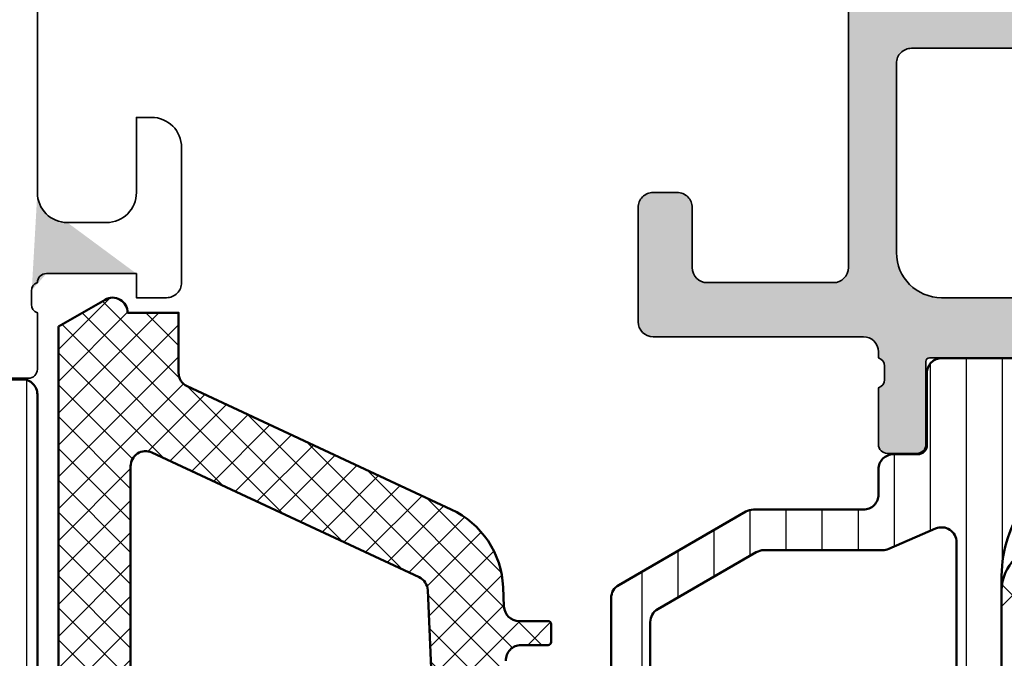
# Model space of a CAD drawing. Units: millimetres. Extents: x 2530 to 23610, y 389 to 3723.
# Drawn here: x 5134 to 5167, y 2362 to 2384 of the extents above; entities that cross this region are included whole.
import ezdxf

# ---------------------------------------------------------------- set-up
doc = ezdxf.new("R2010")
doc.units = ezdxf.units.MM
for name, color, linetype, lineweight in [('S03_AL_Kontur', 8, 'Continuous', 35), ('S04_AL_Schraffur', 253, 'Continuous', 25), ('S05_EPDM_Kontur', 43, 'Continuous', 50), ('S06_EPDM_Schraffur', 43, 'Continuous', 25), ('S07_Isolation_Kontur', 91, 'Continuous', 50), ('S08_Isolation_Schraffur', 91, 'Continuous', 25)]:
    doc.layers.add(name, color=color, linetype=linetype, lineweight=lineweight)

# ---------------------------------------------------------------- blocks, each defined once
blk = doc.blocks.new('345120_s')
at = {"layer": 'S04_AL_Schraffur'}
h = blk.add_hatch(color=256, dxfattribs=at)
h.paths.add_polyline_path([(6.500015258789062, -9), (6.500015258789062, -2.100006103515625), (4.707093426411054, -2.292469463388798, 0.1988991152836933), (4, -1.999557495117188), (5, -2.999565124511719), (5, -9)])
h.paths.add_polyline_path([(5, -17, -0.4141791219053529), (4, -18), (1.70001220703125, -19.70000457763672), (4.699920654296866, -19.70000457763672), (5.199909447265626, -20.27319662938602), (5.199909447265627, -20.49999362938602)])
h.paths.add_polyline_path([(28.97897234221998, -19.9998779296875, -0.337011980006873), (29.46078227789162, -20.36623966462773), (32.49999618530273, -20.49987030029298), (32.49999618530273, -20.49987030029298), (32.49999618530273, -18.30000305175781), (28.97897234221998, -18.30000305175781)])
at = {"layer": 'S03_AL_Kontur'}
blk.add_lwpolyline([(5, -10), (5, -17, -0.4141791219053529), (4, -18), (2.699951171875, -18, -0.4141623287097926), (1.699951171875, -17), (1.699951171875, -14.5), (1.199951171875, -14.5, 0.4141623287097886), (0.199951171875, -15.5), (0.20001220703125, -20, 0.4142451105867448), (0.7000122070312537, -20.49999237060547), (1.70001220703125, -20.5), (1.70001220703125, -19.70000457763672), (4.699920654296866, -19.70000457763672, -0.4154364421164292), (4.99990844726563, -20.00000762939455, -0.3382124742369612), (5.199909447265626, -20.27319662938602), (5.199909447265628, -20.72679062938602, -0.3381811729244401), (4.999908447265625, -20.99999462938602), (4.999908447265626, -22.88000562939454, 0.4142135623730932), (5.299908447265627, -23.18000562939453), (6.27988276630841, -23.18000562939453, 0.4142135623730958)], format="xyb", dxfattribs=at)
blk = doc.blocks.new('284024_s')
at = {"layer": 'S08_Isolation_Schraffur'}
h = blk.add_hatch(dxfattribs=at)
h.set_pattern_fill('LINIE', color=256, scale=1.2, angle=90, style=0)
h.set_pattern_definition([(90, (19.28296211910347, -0.6346130568951673), (-1.2, 7.347638122934263e-17), [])])
edge = h.paths.add_edge_path()
edge.add_arc((1.309189666567308, 2.900083309816918), 0.2999999999999954, 359.9979247021138, 449.9979247021141)
edge.add_line((1.309200532801626, 3.200083309620122), (0.4988691999867216, 3.200111936038329))
edge.add_arc((0.4988846313710251, 3.700109256898171), 0.4999973210979716, 179.9976177200864, 269.99823168414014, ccw=False)
edge.add_line((-0.001112689294753495, 3.700130046100879), (-0.002433234284694385, 4.54120229122876))
edge.add_arc((-0.2024332342846812, 4.541202291228761), 0.1999999999999869, 359.9999999999995, 449.9999999999995)
edge.add_line((-0.2024332342846795, 4.741202291228748), (-4.302433234273042, 4.741202291228748))
edge.add_arc((-4.302433234273046, 5.241202291228751), 0.5000000000000027, 180.0000000000004, 270.0000000000004, ccw=False)
edge.add_line((-4.80243323427305, 5.241202291228747), (-4.802433234272591, 6.071951514586803))
edge.add_arc((-3.802433234273134, 6.07195151458678), 0.9999999999994569, 105.00000000108051, 179.9999999999987, ccw=False)
edge.add_line((-4.061252279393731, 7.037877340870443), (-3.302433234273163, 7.241202291228692))
edge.add_line((-3.302433234273163, 7.241202291228692), (-3.302433234273046, 6.241202291228748))
edge.add_line((-3.302433234273046, 6.241202291228748), (-1.002433234284698, 6.241202291228749))
edge.add_arc((-1.004142480005912, 7.245328775430388), 1.004127938958019, 270.0975300153207, 359.7659122786857)
edge.add_line((-2.292155800942623e-05, 7.241226320254614), (-2.292155800924255e-05, 10.24110467439829))
edge.add_arc((-1.004142268125721, 10.23707631855116), 1.004127427074073, 0.2298596784854177, 89.90248202491506)
edge.add_line((-1.002433234284641, 11.24120229122875), (-3.302433234273052, 11.24120229122875))
edge.add_line((-3.302433234273052, 11.24120229122875), (-3.302433234273049, 10.24120229122875))
edge.add_line((-3.302433234273049, 10.24120229122875), (-4.061252279393712, 10.44452724155692))
edge.add_arc((-3.80243323427292, 11.41045306784117), 1.000000000000068, 180.0000000000016, 254.9999999989173, ccw=False)
edge.add_line((-4.802433234272988, 11.41045306784114), (-4.802433234272995, 12.24120229122881))
edge.add_arc((-4.302433234273049, 12.24120229122881), 0.4999999999999467, 90, 180, ccw=False)
edge.add_line((-4.302433234273049, 12.74120229122875), (-0.2024332342847606, 12.74120229122875))
edge.add_arc((-0.2041617871800327, 12.945375387072), 0.2041804127758787, 270.4850610657193, 358.8441310561829)
edge.add_line((-2.292155800197179e-05, 12.94125658823265), (2.374673808286376e-15, 38.78262339778484))
edge.add_arc((0.499997320859848, 38.78260796640054), 0.4999973210979745, 89.99761772008901, 179.9982316841407, ccw=False)
edge.add_line((0.5000181100625329, 39.28260528706632), (1.310349442877458, 39.28257666064813))
edge.add_arc((1.31036030911177, 39.58257666045134), 0.3000000000000041, 269.9979247021153, 359.9979247021138)
edge.add_line((1.610360308914976, 39.58256579421702), (1.610115288334156, 41.9825641876025))
edge.add_arc((2.110111265540397, 41.98254871698273), 0.499995977445583, 89.99762222092721, 179.9982271832993, ccw=False)
edge.add_line((2.110132015410307, 42.48254469399776), (5.586673511216135, 42.48241804653367))
edge.add_arc((5.44432701033436, 41.49260512706297), 0.99999607092448, -32.72909139772662, 81.8163166502145, ccw=False)
edge.add_line((6.285560076554611, 40.95193973131244), (4.967007647098204, 38.66833064206307))
edge.add_arc((5.400011308350247, 38.41831498386868), 0.5000000000000491, 149.9979281027699, 179.9978647972363)
edge.add_line((4.900011308697391, 38.41833361702788), (4.898924996266315, 4.064064861428477))
edge.add_arc((5.398924995956997, 4.06404727380666), 0.5000000000000066, 179.9979846069957, 209.9979213014615)
edge.add_line((4.965903224316337, 3.814062983729881), (6.284290222103381, 1.530358382474783))
edge.add_arc((5.443017991444598, 0.9897539283802999), 0.9999960709244808, -81.82046724598678, 32.72494080195372, ccw=False)
edge.add_line((5.585292788358815, -6.930029612274073e-05), (2.108751292552963, 5.734716797754357e-05))
edge.add_arc((2.108766763172721, 0.5000533243741969), 0.4999959774455613, 179.9976222209281, 269.99822718330006, ccw=False)
edge.add_line((1.60877078615772, 0.5000740742440994), (1.609189666370512, 2.900072443582598))
edge = h.paths.add_edge_path(flags=16)
edge.add_line((1.799465273413295, 27.09119604586487), (3.09945937972604, 27.09119604586486))
edge.add_arc((3.099463019082759, 27.59119240650812), 0.4999963606565037, 269.9995829574043, 360.0004170426012)
edge.add_line((3.599459379726019, 27.59119604586488), (3.599459379726019, 36.44118994234918))
edge.add_arc((3.099463019082655, 36.44119358170582), 0.4999963606566094, 359.9995829574138, 450.000417042585)
edge.add_line((3.09945937972603, 36.94118994234918), (1.799465273458127, 36.94118994234918))
edge.add_arc((1.799448700661308, 36.44118994053621), 0.5000000020876215, 89.99810089738257, 179.9999997916593)
edge.add_line((1.299448698573679, 36.44118994235433), (1.299448698573672, 27.59119604587007))
edge.add_arc((1.799448700730977, 27.59119604774752), 0.5000000021573054, 180.0000002151407, 270.0018990894962)
edge = h.paths.add_edge_path(flags=16)
edge.add_arc((1.799448698584057, 16.89118994304764), 0.4999999999999982, 179.9999999994044, 270.0000000000002)
edge.add_line((1.799448698584059, 16.39118994304764), (3.099459379736413, 16.39118994304764))
edge.add_arc((3.099459379736411, 16.89118994304764), 0.4999999999999964, 270.0000000000003, 360.000000000596)
edge.add_line((3.599459379736405, 16.89118994305284), (3.599459379736409, 25.59119604656851))
edge.add_arc((3.099459379736396, 25.5911960465633), 0.5000000000000133, 5.968247248672501e-10, 89.99999999880787)
edge.add_line((3.099459379746799, 26.09119604656332), (1.799448698594469, 26.09119604656332))
edge.add_arc((1.799448698584051, 25.59119604656332), 0.5000000000000036, 89.99999999880616, 179.9999999994032)
edge.add_line((1.299448698584045, 25.59119604656853), (1.299448698584059, 16.89118994305284))
edge = h.paths.add_edge_path(flags=16)
edge.add_arc((3.099463019093079, 14.89119358240431), 0.4999963606565686, 359.9995829574092, 450.000417042591)
edge.add_line((3.099459379736403, 15.39118994304764), (1.799465273468486, 15.39118994304764))
edge.add_arc((1.799448700671683, 14.89118994123468), 0.5000000020876197, 89.99810089738452, 179.9999997916607)
edge.add_line((1.299448698584063, 14.89118994305278), (1.299448698584062, 6.041180787779442))
edge.add_arc((1.799433439794991, 6.041180787774246), 0.4999847412109291, 179.9999999994045, 270.0000000000006)
edge.add_line((1.799433439794996, 5.541196046563318), (3.09944412094734, 5.541196046563319))
edge.add_arc((3.099444120947349, 6.041211305352374), 0.5000152587890554, 269.9999999999989, 360.0000000005949)
edge.add_line((3.599459379736404, 6.041211305357566), (3.599459379736403, 14.89118994304764))
at = {"layer": 'S07_Isolation_Kontur'}
for points in [[(1.609189666370512, 2.900072443582598, 0.4142135623730971), (1.309200532801626, 3.200083309620122), (0.4988691999867216, 3.200111936038329, -0.4142167009307517), (-0.001112689294753495, 3.700130046100879), (-0.002433234284694385, 4.54120229122876, 0.414213562373095), (-0.2024332342846795, 4.741202291228748), (-4.302433234273042, 4.741202291228748, -0.414213562373095), (-4.80243323427305, 5.241202291228747), (-4.802433234272591, 6.071951514586803, -0.3394542588581116), (-4.061252279393731, 7.037877340870443), (-3.302433234273163, 7.241202291228692), (-3.302433234273046, 6.241202291228748), (-1.002433234284698, 6.241202291228749, 0.4125193629779166), (-2.292155800942623e-05, 7.241226320254614), (-2.292155800924255e-05, 10.24110467439829, 0.4125410123268871), (-1.002433234284641, 11.24120229122875), (-3.302433234273052, 11.24120229122875), (-3.302433234273049, 10.24120229122875), (-4.061252279393712, 10.44452724155692, -0.3394542588580992), (-4.802433234272988, 11.41045306784114), (-4.802433234272995, 12.24120229122881, -0.414213562373095), (-4.302433234273049, 12.74120229122875), (-0.2024332342847607, 12.74120229122875, 0.4058498700698123), (-2.292155800197179e-05, 12.94125658823265), (2.374672351541385e-15, 38.78262339778484, -0.4142167009307434), (0.5000181100625329, 39.28260528706632), (1.310349442877458, 39.28257666064813, 0.414213562373094), (1.610360308914976, 39.58256579421702), (1.610115288334156, 41.9825641876025, -0.414216654914496), (2.110132015410307, 42.48254469399776), (5.586673511216135, 42.48241804653367, -0.5460410483302796), (6.285560076554611, 40.95193973131244), (4.967007647098204, 38.66833064206307, 0.1316522165773135), (4.900011308697391, 38.41833361702788), (4.898924996266315, 4.064064861428479, 0.1316522165773112), (4.965903224316337, 3.814062983729881), (6.284290222103381, 1.530358382474783, -0.5460410483302767), (5.585292788358815, -6.930029612274073e-05), (2.108751292552963, 5.734716797754358e-05, -0.4142166549144938), (1.60877078615772, 0.5000740742440994)], [(1.799465273413295, 27.09119604586487), (3.09945937972604, 27.09119604586486, 0.414217826182199), (3.599459379726019, 27.59119604586488), (3.599459379726019, 36.44118994234918, 0.4142178261820648), (3.09945937972603, 36.94118994234918), (1.799465273458127, 36.94118994234918, 0.4142232694609502), (1.299448698573679, 36.44118994235433), (1.299448698573672, 27.59119604587007, 0.4142232693591166)], [(1.299448698584059, 16.89118994305284, 0.4142135623761418), (1.799448698584059, 16.39118994304764), (3.099459379736413, 16.39118994304764, 0.4142135623761418), (3.599459379736405, 16.89118994305284), (3.599459379736409, 25.59119604656851, 0.4142135623639505), (3.099459379746799, 26.09119604656332), (1.799448698594469, 26.09119604656332, 0.414213562376146), (1.299448698584045, 25.59119604656853)], [(3.599459379736403, 14.89118994304764, 0.4142178261821231), (3.099459379736403, 15.39118994304764), (1.799465273468486, 15.39118994304764, 0.4142232694609512), (1.299448698584063, 14.89118994305278), (1.299448698584062, 6.041180787779443, 0.4142135623761418), (1.799433439794996, 5.541196046563318), (3.09944412094734, 5.541196046563319, 0.4142135623761418), (3.599459379736404, 6.041211305357566)]]:
    blk.add_lwpolyline(points, format="xyb", close=True, dxfattribs=at)
blk = doc.blocks.new('382290_s_kv')
for name, p in [('345120_s', (25, 75)), ('284024_s', (29.99999809265137, 12.5))]:
    blk.add_blockref(name, p)
blk = doc.blocks.new('284828_s')
at = {"layer": 'S06_EPDM_Schraffur'}
h = blk.add_hatch(dxfattribs=at)
h.set_pattern_fill('NETZ', color=256, scale=0.75, angle=45)
h.set_pattern_definition([(45, (0, 0), (-0.5303300858899106, 0.5303300858899107), []), (135, (0, 0), (-0.5303300858899107, -0.5303300858899106), [])])
edge = h.paths.add_edge_path()
edge.add_line((13.77789946970499, 12.69127630632255), (22.67819308817782, 12.29743812427197))
edge.add_arc((22.70000285100787, 12.79696223204387), 0.5000000000000077, 267.499992068745, 359.9999999999998)
edge.add_line((23.20000285100788, 12.79696223204386), (23.20000285100788, 13.70000000000019))
edge.add_arc((23.30000285100782, 13.70000000000023), 0.09999999999994102, 90.00000000002439, 180.0000000000254, ccw=False)
edge.add_line((23.30000285100778, 13.80000000000017), (23.90000285100787, 13.79999999999965))
edge.add_arc((23.90000285100783, 13.69999999999968), 0.0999999999999659, -2.1373125491663814e-11, 89.9999999999776, ccw=False)
edge.add_line((24.0000028510078, 13.69999999999965), (24.0000028510078, 12.73147060964495))
edge.add_arc((24.5000028510078, 12.73147060964495), 0.5, 180.0000000000002, 267.4999920687462)
edge.add_line((24.47819308817776, 12.23194650187307), (25.12714261749874, 12.20361266351982))
edge.add_arc((24.99628404051855, 9.206468016888618), 2.999999999999893, 24.99999999999909, 87.49999206874679, ccw=False)
edge.add_line((27.71520740162842, 10.47432280211063), (31.81305635033984, 1.686457372396207))
edge.add_arc((32.26621024385817, 1.897766503266543), 0.4999999999999957, 204.9999999999986, 269.9999999999951)
edge.add_line((32.26621024385813, 1.39776650326655), (34.25973176029536, 1.397766503266439))
edge.add_line((34.25973176029536, 1.397766503266439), (34.2597317602954, -0.2996042966845605))
edge.add_arc((34.25973176029562, -0.7996042966845438), 0.4999999999999832, -30.0000000989005, 90.00000000002439, ccw=False)
edge.add_line((34.69274446175628, -1.049604297431975), (33.79762550553546, -2.59999580224256))
edge.add_line((33.79762550553546, -2.59999580224256), (6.90000350915134, -2.599995802242589))
edge.add_arc((6.900003509151359, -2.099995802242569), 0.5000000000000195, 179.9999999999958, 269.9999999999977, ccw=False)
edge.add_line((6.400003509151341, -2.099995802242532), (6.400003509151169, 1.199999999999696))
edge.add_arc((6.100003509151168, 1.19999999999968), 0.3000000000000007, 2.968517702699275e-12, 90.0000000000005)
edge.add_line((6.100003509151166, 1.49999999999968), (2.899776791001889, 1.499999999999645))
edge.add_line((2.899776791001889, 1.499999999999645), (2.899784866906121, -0.2994487846639655))
edge.add_line((2.899784866906121, -0.2994487846639655), (3.414601151085753, -0.4374206627157235))
edge.add_arc((3.299806919556539, -0.7145759651382257), 0.2999879618472907, -22.50249072736159, 67.50127993766591, ccw=False)
edge.add_line((3.576954666710825, -0.829388436153334), (2.727787796593538, -2.099484261349076))
edge.add_arc((1.861914156127966, -1.599747115389977), 0.9997371536081109, 270.0119178523295, 330.0086972997817, ccw=False)
edge.add_line((1.862122107215818, -2.599484247370576), (1.137760941125056, -2.599514778926832))
edge.add_arc((1.137628047684615, -1.599793601011665), 0.9997211867479627, 209.9907742038941, 270.0076163568259, ccw=False)
edge.add_line((0.2717636266717983, -2.099514778926804), (-0.5774032434456176, -0.8293884361531707))
edge.add_arc((-0.3002688617583539, -0.7145748971170313), 0.299976022807132, 112.49374697994489, 202.5036562137226, ccw=False)
edge.add_line((-0.4150344690311286, -0.4374206627158657), (0.09976655635938286, -0.2994793022421192))
edge.add_line((0.09976655635938282, -0.2994793022421192), (0.09975848046292991, 1.499999999999787))
edge.add_line((0.09975848046292991, 1.499999999999787), (-5.128183839240821, 1.499999999999759))
edge.add_arc((-5.128183839240673, 0.4999999999997389), 1.00000000000002, 90.00000000000846, 156.3683869255937)
edge.add_line((-6.044325535856228, 0.9008545767759241), (-7.446082383144475, -2.303148415141707))
edge.add_arc((-7.903135451192986, -2.100410917406728), 0.500000000000397, 269.9334707230364, 336.07910377648716, ccw=False)
edge.add_line((-7.903716028528516, -2.60041058033697), (-8.450416879604425, -2.59977577566191))
edge.add_arc((-8.449836302268546, -2.099776112732156), 0.4999999999999106, 156.6379698653726, 269.9334707229963, ccw=False)
edge.add_line((-8.908845109126416, -1.901506308609529), (-4.576036378973471, 7.996370539439073))
edge.add_line((-4.576036378973471, 7.996370539439073), (-1.686257885766361, 16.04616588070215))
edge.add_line((-1.686257885766361, 16.04616588070215), (-0.5919251636154499, 19.28750562129961))
edge.add_arc((0.5318896802247339, 18.90808618373885), 1.186136127446787, 96.24970693775958, 161.3444231503736, ccw=False)
edge.add_line((0.4027647777911431, 20.08717297969832), (1.460975150715718, 20.08595227657322))
edge.add_arc((1.367252807149412, 19.29977901613795), 0.7917400287385827, 11.727663106115187, 83.20166294178807, ccw=False)
edge.add_line((2.142465095173816, 19.46070813594833), (2.776040534626714, 17.20581674037979))
edge.add_arc((-0.07704090273503006, 16.27833192148618), 3.000050295827767, -55.402312757683376, 18.00839999903451, ccw=False)
edge.add_arc((1.456076055705402, 14.05576043967899), 0.2999999999998825, 187.9997101649119, 304.5976872423168, ccw=False)
edge.add_line((1.158995423881512, 14.01401001219558), (0.7585692211504296, 16.86329507289878))
edge.add_line((0.7585692211504296, 16.86329507289878), (1.056707086513603, 18.7458735994767))
edge.add_line((1.056707086513603, 18.7458735994767), (1.057946662556395, 18.97847699581162))
edge.add_arc((0.6592519386026852, 18.82735329126813), 0.4263752537184503, 20.75902078504481, 164.2751334618607)
edge.add_line((0.2488341137283057, 18.94290875850727), (-0.039728533353939, 13.80916590475426))
edge.add_arc((0.4594834699442727, 13.78110568802151), 0.5000000000001027, 176.7828457690643, 267.4999920687561)
edge.add_line((0.4376737071143164, 13.28158158024952), (11.97789946970506, 12.77092634463361))
edge.add_arc((12.00000285100791, 13.27043754624473), 0.5000000000000013, 267.4663133816431, 360)
edge.add_line((12.50000285100791, 13.27043754624473), (12.50000285100791, 13.80000000000028))
edge.add_arc((12.60000285100786, 13.80000000000032), 0.09999999999994458, 90.00000000002342, 180.0000000000244, ccw=False)
edge.add_line((12.60000285100782, 13.90000000000027), (13.20000285100792, 13.89999999999974))
edge.add_arc((13.20000285100787, 13.79999999999978), 0.09999999999996412, -2.3419488570652902e-11, 89.99999999997561, ccw=False)
edge.add_line((13.30000285100784, 13.79999999999974), (13.30000285100784, 13.19078750793367))
edge.add_arc((13.80000285100783, 13.19078750793367), 0.4999999999999947, 180, 267.4663133816433)
edge = h.paths.add_edge_path(flags=16)
edge.add_arc((16.60000285100788, 9.563638103647015), 0.4999999999999929, 359.9999999999992, 447.4999999999989)
edge.add_line((16.62181254469056, 10.06316221443794), (11.82181254469054, 10.27273474039882))
edge.add_arc((11.80000285100788, 9.773210629607917), 0.4999999999999721, 87.49999999999989, 180)
edge.add_line((11.3000028510079, 9.773210629607917), (11.30000285100786, 4.599999999999966))
edge.add_arc((10.20000285100786, 4.59999999999998), 1.100000000000001, 179.9999999999993, 359.99999999999926, ccw=False)
edge.add_line((9.100002851007858, 4.599999999999994), (9.100002851007872, 9.912925646915085))
edge.add_arc((8.600002851007883, 9.912925646915095), 0.4999999999999893, 359.9999999999988, 447.4999999999994)
edge.add_line((8.621812544690556, 10.41244975770601), (3.121812544690499, 10.65258494370278))
edge.add_arc((3.100002851007827, 10.15306083291189), 0.4999999999999545, 87.49999999999932, 179.9999999999988)
edge.add_line((2.600002851007872, 10.1530608329119), (2.600002851007872, 4.000000000000028))
edge.add_arc((3.100002851007886, 4.000000000000014), 0.5000000000000142, 179.9999999999984, 269.9999999999984)
edge.add_line((3.100002851007872, 3.5), (6.900002851007898, 3.5))
edge.add_arc((6.900002851007883, 1.500000000000014), 1.999999999999986, -3.979039320256561e-13, 89.9999999999996, ccw=False)
edge.add_line((8.90000285100787, 1.5), (8.900002851007855, 0.2999999999999829))
edge.add_arc((9.400002851007827, 0.3000000000000114), 0.4999999999999716, 180.0000000000033, 270.0000000000032)
edge.add_line((9.400002851007855, -0.1999999999999602), (16.60000285100787, -0.1999999999999886))
edge.add_arc((16.60000285100787, 0.3000000000000114), 0.5, 270, 360)
edge.add_line((17.10000285100787, 0.3000000000000114), (17.10000285100787, 9.563638103647008))
edge = h.paths.add_edge_path(flags=16)
edge.add_arc((25.00076769472323, 9.196852789417676), 0.5000000000000283, 25.00000000000179, 87.50000000000199)
edge.add_line((25.02257738840588, 9.696376900208634), (19.82181254469052, 9.923447197130656))
edge.add_arc((19.80000285100785, 9.423923086339755), 0.4999999999999722, 87.49999999999967, 180)
edge.add_line((19.30000285100787, 9.423923086339755), (19.30000285100787, 0.3000000000000398))
edge.add_arc((19.80000285100789, 0.3000000000000256), 0.5000000000000142, 179.9999999999984, 269.9999999999984)
edge.add_line((19.80000285100787, -0.1999999999999886), (29.14943828390638, -0.2000000000000171))
edge.add_arc((29.14943828390637, 0.2999999999999995), 0.5000000000000165, 270.0000000000008, 385.0000000000002)
edge.add_line((29.60259217742471, 0.5113091308703588), (25.45392158824157, 9.408161920288052))
edge = h.paths.add_edge_path(flags=16)
edge.add_arc((-0.977804143304817, 10.33110173128256), 0.5000000000000026, 87.50000000000051, 156.7819264513964, ccw=False)
edge.add_line((-0.9559944496221533, 10.83062584207349), (-0.07818745530947524, 10.79229996101006))
edge.add_arc((-0.09999714899211931, 10.29277585021915), 0.4999999999999746, 3.694822225952521e-12, 87.50000000000261, ccw=False)
edge.add_line((0.400002851007855, 10.29277585021919), (0.400002851007855, 3.999999999999972))
edge.add_arc((-0.09999714899211654, 3.999999999999972), 0.4999999999999716, 270, 360, ccw=False)
edge.add_line((-0.09999714899211654, 3.5), (-3.693682096713189, 3.499999999999972))
edge.add_arc((-3.693682096713225, 3.999999999999965), 0.4999999999999938, 156.781926451399, 270.0000000000041, ccw=False)
edge.add_line((-4.153187610382176, 4.197115912365831), (-1.437309656973767, 10.52821764364845))
edge = h.paths.add_edge_path(flags=16)
edge.add_arc((1.500000000000063, -0.6000054880045324), 0.599999999999989, 175.9039476837363, 364.0960523162616)
edge.add_line((2.098467424045835, -0.5571482557559954), (1.99872285337156, 0.8357059520893205))
edge.add_arc((1.500000000000071, 0.7999915918821968), 0.5000000000000038, 4.096052316262634, 175.9039476837376)
edge.add_line((1.001277146628582, 0.8357059520893187), (0.9015325759542925, -0.557148255755974))
at = {"layer": 'S05_EPDM_Kontur'}
blk.add_lwpolyline([(22.67819308817782, 12.29743812427197, 0.4270519986846568), (23.20000285100788, 12.79696223204386), (23.20000285100788, 13.70000000000019, -0.4142135623731004), (23.30000285100778, 13.80000000000017), (23.90000285100787, 13.79999999999965, -0.4142135623730898), (24.0000028510078, 13.69999999999965), (24.0000028510078, 12.73147060964495, 0.4014906267209911), (24.47819308817776, 12.23194650187307), (25.12714261749874, 12.20361266351982, -0.2796753835852493), (27.71520740162842, 10.47432280211063), (31.81305635033984, 1.686457372396206, 0.2914734195860721), (32.26621024385813, 1.39776650326655), (34.25973176029536, 1.397766503266439), (34.2597317602954, -0.2996042966845606, -0.5773502697651459), (34.69274446175628, -1.049604297431975), (33.79762550553546, -2.59999580224256), (6.90000350915134, -2.599995802242589, -0.4142135623731052)], format="xyb", dxfattribs=at)
blk.add_lwpolyline([(25.45392158824157, 9.408161920288052, 0.2796754208987384), (25.02257738840588, 9.696376900208634), (19.82181254469052, 9.923447197130656, 0.4270519577667035), (19.30000285100787, 9.423923086339755), (19.30000285100787, 0.3000000000000398, 0.414213562373095), (19.80000285100787, -0.1999999999999886), (29.14943828390638, -0.2000000000000171, 0.5486187866266659), (29.60259217742471, 0.5113091308703588)], format="xyb", close=True, dxfattribs=at)
blk = doc.blocks.new('346290_s')
at = {"layer": 'S04_AL_Schraffur'}
h = blk.add_hatch(color=256, dxfattribs=at)
edge = h.paths.add_edge_path()
edge.add_arc((-46.29958263539736, -32.6208889958936), 0.1199999999999974, 89.99990065165463, 179.9999999999966, ccw=False)
edge.add_line((-46.29958242732267, -32.50088899589378), (-41.99956458383466, -32.50089645193426))
edge.add_arc((-41.99954914674147, -33.00088101466372), 0.4999845629677702, -0.0008947443081979145, 90.0017690151924, ccw=False)
edge.add_line((-41.49956458383467, -33.00088882253972), (-41.49956458383467, -33.70089340017645))
edge.add_line((-41.49956458383467, -33.70089340017645), (-42.88780921274093, -36.10541152761787))
edge.add_arc((-42.76396326395437, -36.16332005535888), 0.1367158243071119, 154.9399071397933, 275.586773451492)
edge.add_arc((-43.23741930792119, -31.32313696502278), 4.999999999999935, 275.586773451492, 342.2389949764135)
edge.add_arc((-37.99956423294668, -33.00089680282231), 0.5000003508881714, 90.00004020877492, 162.2389949764134, ccw=False)
edge.add_line((-37.99956458383468, -32.50089645193427), (-34.94903128915704, -32.50089645193427))
edge.add_arc((-34.94902847052242, -32.00087554155719), 0.5000209103850186, 269.9996770217718, 283.9989856257524)
edge.add_line((-34.82807105356124, -32.48604583547917), (-10.25898962147023, -26.36028753492095))
edge.add_arc((-10.30737398791438, -26.16622838650532), 0.2000000000000056, 283.999996257486, 389.9999122478569)
edge.add_line((-10.13416875400131, -26.06622865178007), (-11.50003093057539, -23.70047759817449))
edge.add_line((-11.50003093057539, -23.70047759817449), (-11.50003093057539, -23.00046539114325))
edge.add_arc((-11.000540159535, -23.00038722879412), 0.4994907771559735, 90.00197289965672, 180.008965876739, ccw=False)
edge.add_line((-11.00055735879803, -22.50089645193426), (-6.700066016011874, -22.50088899507598))
edge.add_arc((-6.700065807937274, -22.6208889950758), 0.1200000000000002, 1.5916157281026244e-12, 90.00009934830348, ccw=False)
edge.add_line((-6.580065807937274, -22.6208889950758), (-6.580065807937274, -25.38044813235418))
edge.add_arc((-6.280065807937259, -25.38044813235418), 0.3000000000000149, 179.9999999999993, 269.9999999999993)
edge.add_line((-6.280065807937262, -25.68044813235419), (-5.300091488894481, -25.68044813235418))
edge.add_arc((-5.300091488894481, -25.38044813235419), 0.2999999999999972, 270, 360)
edge.add_line((-5.000091488894483, -25.38044813235419), (-5.000091488894483, -23.50043713234568))
edge.add_arc((-4.921224393251314, -23.23289379182274), 0.2789255417371513, 178.8371299271128, 253.575405444645, ccw=False)
edge.add_line((-5.200092488894484, -23.22723313234567), (-5.200092488894484, -22.77363913234568))
edge.add_arc((-4.921255042351434, -22.7679707243473), 0.2788950563274371, 106.41987641949339, 181.1645893740991, ccw=False)
edge.add_line((-5.000091488894483, -22.50045013235418), (-4.999893124636671, -20.00045013235419))
edge.add_arc((-4.499798604233464, -20.00054465275739), 0.5000945293356245, 90.01082919307328, 179.9891708069252, ccw=False)
edge.add_line((-4.499893124636657, -19.50045013235419), (-2.199577267703077, -19.50045013235419))
edge.add_arc((-2.199611872260435, -20.00049987676073), 0.5000497456038987, 0.004388456170090649, 89.99603500430197, ccw=False)
edge.add_line((-1.699562128123304, -20.00046157644597), (-1.699577386912367, -21.00046157644599))
edge.add_arc((-1.199554863930595, -21.00043905346421), 0.5000225234890335, 180.0025808273377, 269.9974191726641)
edge.add_line((-1.199577386912352, -21.50046157644598), (-0.6995773273077219, -21.50046157644598))
edge.add_arc((-0.6995498224543147, -21.00087819600738), 0.4995833811957488, 269.9968455475573, 360.0009687568304)
edge.add_line((-0.1999664413299769, -21.0008697490534), (-0.1999664413299769, -15.50051116751043))
edge.add_arc((-1.199699656072222, -15.50024439666411), 0.9997332503350823, 359.9847110779125, 450.0117943199857)
edge.add_line((-1.19990545087721, -14.50051116751043), (-1.700073297556898, -14.50048064993231))
edge.add_line((-1.700073297556898, -14.50048064993231), (-1.700073297556898, -17.00048064993231))
edge.add_arc((-2.700242564134784, -17.00031138337461), 1.000169280901045, 270.0097034481526, 359.99030338203676, ccw=False)
edge.add_line((-2.700073178347608, -18.00048064993231), (-4.000091488894469, -18.00048064993231))
edge.add_arc((-3.999898661126609, -17.00031834516153), 1.000162323359032, 180.0092978691397, 269.98895357575293, ccw=False)
edge.add_line((-5.000060971316358, -17.00048064993231), (-5.000060971316358, -10.00048064993231))
edge.add_arc((-4.475084956002995, -9.500480649932307), 0.7249826319673438, 136.3958737699943, 223.6041262300057, ccw=False)
edge.add_line((-5.000060971316358, -9.000480649932307), (-5.000091488894483, -2.500480649932307))
edge.add_arc((-4.000184989738758, -2.500387145768952), 0.9999065035276489, 89.99289360337337, 180.0053578948792, ccw=False)
edge.add_line((-4.000060971316358, -1.500480649932307), (-2.700073178347608, -1.500480649932307))
edge.add_arc((-2.699915998183111, -2.500323350577264), 0.9998427129997027, -0.009014006987399625, 90.00900717679781, ccw=False)
edge.add_line((-1.700073297556898, -2.500480649932307), (-1.700073297556898, -4.500450132354182))
edge.add_line((-1.700073297556898, -4.500450132354182), (-1.100036676463148, -4.50048064993231))
edge.add_line((-1.100036676463148, -4.50048064993231), (-6.104378489624196e-05, -3.400382993682307))
edge.add_line((-6.104378489624196e-05, -3.400382993682307), (0, 0))
edge.add_line((0, 0), (-74.50006049447921, -0.000480649932306676))
edge.add_arc((-74.50014468594779, -1.500396458463741), 1.499915810894302, 89.9967839422801, 180.0032160577198)
edge.add_line((-76.00006049447923, -1.500480649932314), (-76.00006049447921, -4.500480649932307))
edge.add_line((-76.00006049447921, -4.500480649932307), (-74.00006049447921, -4.500480649932307))
edge.add_arc((-74.00019218588429, -4.000348965633282), 0.5001317016370838, 270.0150867496928, 359.9884102004427)
edge.add_line((-73.50006049447921, -4.000450132354182), (-73.50006049447921, -3.500480649932307))
edge.add_line((-73.50006049447921, -3.500480649932307), (-74.50006049447921, -3.500480649932307))
edge.add_line((-74.50006049447921, -3.500480649932307), (-74.50006049447921, -2.500480649932307))
edge.add_arc((-73.50016687570022, -2.500374268711306), 0.999893624438082, 89.99390415655688, 180.0060958434431, ccw=False)
edge.add_line((-73.50006049447921, -1.500480649932307), (-69.50006049447921, -1.500480649932307))
edge.add_arc((-69.49993758323882, -2.500357735406518), 0.9998770930287264, -0.005294605892117943, 90.00704316100081, ccw=False)
edge.add_line((-68.5000604944792, -2.500450132354175), (-68.5000604944792, -3.500480649932307))
edge.add_line((-68.5000604944792, -3.500480649932307), (-69.5000604944792, -3.500480649932307))
edge.add_line((-69.5000604944792, -3.500480649932307), (-69.5000604944792, -4.000480649932307))
edge.add_arc((-68.99994577600802, -4.000365931461118), 0.5001147316284899, 180.013142752799, 269.9868572472002)
edge.add_line((-69.00006049447921, -4.500480649932307), (-66.2000116663542, -4.500480649932307))
edge.add_arc((-66.2000116663542, -4.000480649932307), 0.5, 270, 450)
edge.add_line((-66.2000116663542, -3.500480649932307), (-66.5000604944792, -3.500480649932307))
edge.add_arc((-66.49993551851439, -3.000355673967497), 0.5001249915798983, 180.0143176116356, 269.98568238836447, ccw=False)
edge.add_line((-67.0000604944792, -3.000480649932307), (-67.0000604944792, -2.500480649932307))
edge.add_arc((-66.5001635121397, -2.500347121912266), 0.4998970001729133, 89.98819261327247, 180.0153043368602, ccw=False)
edge.add_line((-66.50006049447917, -2.000450132354182), (-55.20010321908858, -2.000480649932307))
edge.add_arc((-55.19981131402599, -2.500188744869726), 0.4997081801957519, -0.03346939217487943, 90.03346939217579, ccw=False)
edge.add_line((-54.70010321908857, -2.500480649932314), (-54.70007270151045, -3.000450132354189))
edge.add_arc((-55.20003050512652, -3.000492328738114), 0.4999578053967549, -90.00483575751127, 0.004835757510704752, ccw=False)
edge.add_line((-55.20007270151045, -3.500450132354182), (-55.50012152963545, -3.500480649932307))
edge.add_arc((-55.50026286712343, -4.000278298266476), 0.4997976683185423, 89.98379736007271, 180.0231971805416)
edge.add_line((-56.0000604944792, -4.000480649932307), (-56.0000604944792, -8.500480649932289))
edge.add_arc((-55.50007083094, -8.5004909863931), 0.499989663646048, 179.9988155043541, 270.0011844956451)
edge.add_line((-55.50006049447919, -9.000480649932307), (-54.70007270151045, -9.000480649932307))
edge.add_arc((-54.70009302234551, -8.500460329097251), 0.5000203212479751, 270.0023285015342, 359.9976714984658)
edge.add_line((-54.20007270151045, -8.500480649932307), (-54.20007270151045, -6.500480649932307))
edge.add_arc((-53.70022304392491, -6.500330315762696), 0.4998496801927024, 89.98626495576548, 180.0172322078146, ccw=False)
edge.add_line((-53.70010321908858, -6.000480649932307), (-53.20007270151045, -6.000480649932307))
edge.add_arc((-53.20009302874722, -5.500460323004873), 0.5000203273406134, 270.0023292350583, 360.0011677150752)
edge.add_line((-52.70007270151046, -5.500450132354199), (-52.70010321908856, -2.5004806499323))
edge.add_arc((-52.20012351868841, -2.500429832754328), 0.4999797029826369, 89.9941765439425, 180.0058234560566, ccw=False)
edge.add_line((-52.20007270151044, -2.000450132354182), (-50.50006049447919, -2.000480649932307))
edge.add_arc((-50.49995395619975, -3.500374109795721), 1.499893463647152, -0.002904054091686703, 90.00406975156682, ccw=False)
edge.add_line((-49.00006049447921, -3.500450132354196), (-49.00006049447921, -29.50058746145574))
edge.add_arc((-49.50008720439859, -29.50043866678398), 0.5000267320580533, 270.01005430752207, 359.9829502978832, ccw=False)
edge.add_line((-49.49999945932294, -30.00046539114325), (-53.70007270151044, -30.00046539114325))
edge.add_arc((-53.69995798303926, -29.50035067267205), 0.5001147316285112, 180.0131427528006, 269.98685724720264, ccw=False)
edge.add_line((-54.20007270151046, -29.50046539114325), (-54.20007270151045, -27.50046539114325))
edge.add_arc((-54.69996802821588, -27.50036071784869), 0.4998953376642202, 359.988002812592, 450.0119971874093)
edge.add_line((-54.70007270151046, -27.00046539114325), (-55.50006049447919, -27.00046539114325))
edge.add_arc((-55.50007070657545, -27.50045517904699), 0.4999897880080324, 89.9988297560679, 180.0011702439321)
edge.add_line((-56.00006049447919, -27.50046539114325), (-56.0000604944792, -31.30045318411199))
edge.add_arc((-55.49997642060466, -31.30036911023746), 0.5000840809417676, 180.0096325365759, 269.9903674634249)
edge.add_line((-55.50006049447919, -31.800453184112), (-48.49999945932296, -31.800453184112))
edge.add_arc((-48.50003641101082, -32.30049013716042), 0.500036954413752, 0.005982593700480265, 89.99576596140838, ccw=False)
edge.add_line((-47.99999945932294, -32.30043792532295), (-47.99955695444012, -32.50088882253975))
edge.add_arc((-48.07839340098317, -32.76840941453287), 0.2788950563274364, -1.1645893740998758, 73.58012358050638, ccw=False)
edge.add_line((-47.79955595444012, -32.77407782253125), (-47.79955595444011, -33.22767182253124))
edge.add_arc((-48.07842405008326, -33.23333248200829), 0.2789255417371291, -73.57540544464712, 1.1628700728850276, ccw=False)
edge.add_line((-47.9995569544401, -33.50087582253121), (-47.99955695444012, -35.38088682253975))
edge.add_arc((-47.69955695444012, -35.38088682253974), 0.3000000000000043, 180.0000000000027, 270.0000000000013)
edge.add_line((-47.69955695444011, -35.68088682253975), (-46.71958263539736, -35.68088682253976))
edge.add_arc((-46.71958263539736, -35.38088682253975), 0.3000000000000114, 270, 360)
edge.add_line((-46.41958263539735, -35.38088682253975), (-46.41958263539735, -32.62088899589359))
edge = h.paths.add_edge_path(flags=16)
edge.add_line((-45.90008490854169, -30.50050353811591), (-35.1930193262663, -30.5005035381159))
edge.add_arc((-35.19299374284962, -30.00076153896201), 0.4997419998087467, 269.9970668428852, 284.0047187884181)
edge.add_line((-35.07205527597334, -30.48564910696356), (-13.90084880166914, -25.20707702444403))
edge.add_arc((-14.02180203521513, -24.72193208141492), 0.4999953004298631, 283.9992232144208, 390.0003937331825)
edge.add_line((-13.58879512124922, -24.47193145559638), (-14.61137431436444, -22.70076751516668))
edge.add_arc((-15.47740023925408, -23.200768417744), 1.000000902579139, 30.00002985693499, 90.00010927106662)
edge.add_line((-15.47740214639569, -22.20076751516669), (-46.90008490854168, -22.20076751516668))
edge.add_arc((-46.90009205702252, -22.70076036668586), 0.4999928515702756, 89.99918083272432, 180.0008191672761)
edge.add_line((-47.40008490854169, -22.7007675151667), (-47.40008490854169, -29.00050353811592))
edge.add_arc((-45.89988247786592, -29.00030110744014), 1.50020244433332, 180.0077312388373, 269.9922687611631)
edge = h.paths.add_edge_path(flags=16)
edge.add_line((-46.9001840906706, -20.80032348440497), (-7.00016015344525, -20.80032348440497))
edge.add_arc((-7.00015267243651, -20.30026992744539), 0.5000535570155342, 269.9991428313601, 359.9938634818015)
edge.add_line((-6.500099118289015, -20.30032348440496), (-6.500099118289015, -2.200447080596376))
edge.add_arc((-6.999989825772786, -2.20033778808014), 0.4998907194312364, 359.9874732622167, 450.0125267377824)
edge.add_line((-7.000099118289015, -1.700447080596369), (-46.90018409067062, -1.700477598174494))
edge.add_arc((-46.90031906779618, -2.200342613741462), 0.4998650337907118, 89.98452858432519, 180.0119742520972)
edge.add_line((-47.40018409067061, -2.200447080596376), (-47.40018409067061, -20.30032348440496))
edge.add_arc((-46.90015741064028, -20.30029680437463), 0.5000266807421169, 180.0030571431374, 269.9969428568634)
at = {"layer": 'S03_AL_Kontur'}
blk.add_lwpolyline([(-49.00006049447921, -3.500450132354196), (-49.00006049447921, -29.50058746145574, -0.4140750147895351), (-49.49999945932294, -30.00046539114325), (-53.70007270151044, -30.00046539114325, -0.414079198538447), (-54.20007270151046, -29.50046539114325), (-54.20007270151045, -27.50046539114325, 0.4143362257619261), (-54.70007270151046, -27.00046539114325), (-55.50006049447919, -27.00046539114325, 0.4142255268830446), (-56.00006049447919, -27.50046539114325), (-56.0000604944792, -31.30045318411199, 0.4141150836913168), (-55.50006049447919, -31.800453184112), (-48.49999945932296, -31.800453184112, -0.4141613364134944), (-47.99999945932294, -32.30043792532295), (-47.99955695444012, -32.50088882253975, -0.3382124742369642), (-47.79955595444012, -32.77407782253125), (-47.79955595444011, -33.22767182253124, -0.3381811729244366), (-47.9995569544401, -33.50087582253121), (-47.99955695444012, -35.38088682253975, 0.4142135623730882), (-47.69955695444011, -35.68088682253975), (-46.71958263539736, -35.68088682253976, 0.4142135623730883), (-46.41958263539735, -35.38088682253975), (-46.41958263539735, -32.62088899589359, -0.4142140702370453), (-46.29958242732267, -32.50088899589378), (-41.99956458383466, -32.50089645193426, -0.4142271794467669)], format="xyb", dxfattribs=at)
blk.add_lwpolyline([(-45.90008490854169, -30.50050353811591), (-35.1930193262663, -30.5005035381159, 0.06119613302957051), (-35.07205527597334, -30.48564910696356), (-13.90084880166914, -25.20707702444403, 0.4985879850252027), (-13.58879512124922, -24.47193145559638), (-14.61137431436444, -22.70076751516668, 0.2679495638189385), (-15.47740214639569, -22.20076751516669), (-46.90008490854168, -22.20076751516668, 0.4142219374838876), (-47.40008490854169, -22.7007675151667), (-47.40008490854169, -29.00050353811592, 0.4141345211532703)], format="xyb", close=True, dxfattribs=at)
blk = doc.blocks.new('284052_s')
at = {"layer": 'S08_Isolation_Schraffur'}
h = blk.add_hatch(dxfattribs=at)
h.set_pattern_fill('LINIE', color=256, scale=1.2, angle=90, style=0)
h.set_pattern_definition([(90, (0, 0), (-1.2, 7.347638122934263e-17), [])])
h.paths.add_polyline_path([(4.902402682794818, 3.940287902295751), (4.902402682794821, 4.851849134084164, -0.1622754537975439), (4.102423320370092, 7.251821617070666), (4.102423320370096, 30.24814135790335, -0.1622754537975442), (4.902402682794825, 32.64811384088983), (4.902402682794822, 33.55971209770424), (6.305529894744605, 35.99000005140085, 0.577350249405417), (5.43950446128386, 37.48999999999999), (2.112465709541316, 37.49, 0.4142540738221702), (1.612465714323942, 36.98993084362132), (1.61279764922531, 34.59004449382714, -0.414254073822164), (1.312797652094898, 34.290003), (0.5022354841237586, 34.290003, 0.4142574355212437), (0.002235489733019236, 33.78992810501333), (0.002361574309274417, 32.94818568376943, -0.4142574355212517), (-0.4976384200814699, 32.44811078878276), (-4.16311852975838, 32.44811078878283, 0.1316524975873971), (-4.413118529758382, 32.38112349067505), (-8.647632091128392, 29.93612341247717, 0.2679276738693935), (-8.897597317205177, 29.50313078918084), (-8.897597317205177, 20.36275174426367, 0.01090413291442106), (-8.897121829824451, 20.34095125590972), (-8.389441698767211, 8.70824533150795, 0.4014960077112015), (-7.39039270413102, 7.751846308216398), (-1.499855863327431, 7.751846127951931, -0.4142383800615686), (0.0001440853804504094, 6.251718983830872), (-7.135436636440673e-05, 3.71003938137371, 0.4142383890249515), (0.4999286438374453, 3.209997000000026), (1.312797652094961, 3.20999700000001, -0.4142540738221604), (1.612797649225346, 2.909955506172845), (1.612465714323978, 0.5100691563786439, 0.4142540738221605), (2.112465709541372, 0.009999999999985791), (5.439504461283836, 0.01000000000001421, 0.5773502494054152), (6.305529894744585, 1.509999948599153)])
h.paths.add_polyline_path([(1.301883378402479, 6.15098633987073), (1.302378598789373, 6.799673895900981, 0.414216305325716), (-1.197644813753038, 9.299673895791344), (-6.643432748070716, 9.299622895894949, -0.4014933917541201), (-7.142961541835438, 9.777813212847567), (-7.308889241859996, 13.57818421276036, -0.4270519514603503), (-6.809365130603767, 14.09999389578591), (2.102026469081132, 14.09999389578587, -0.4142192177074221), (2.602026468987923, 13.59998424154559), (2.601882620994171, 6.149993895785855, -1.000763710375887)], flags=16)
h.paths.add_polyline_path([(2.102022322629068, 15.09999389578587), (-6.896686973670342, 15.09999389578587, -0.401490673099419), (-7.396211084926573, 15.57818421276033), (-7.597763565202032, 20.19449722671812), (-7.597763565202032, 21.60012753160424, -0.4142135623730957), (-7.097763565202034, 22.1001275316043), (2.10194538126475, 22.10012753160426, -0.4142101750619236), (2.601945381231383, 21.60013331411299), (2.602022322595101, 15.5999997245591, -0.4142169767935118)], flags=16)
h.paths.add_polyline_path([(2.101939598789404, 23.09999389578586), (-7.097763565202091, 23.09999389578587, -0.4142135623730957), (-7.597763565202036, 23.5999938957859), (-7.597763565202087, 28.70144532934462, -0.2679406573555472), (-7.347777358003533, 29.13445006766631), (-4.065236484026054, 31.02976534091309, -0.1316605989706313), (-3.81522269122453, 31.09676060259155), (0.1439539787896579, 31.09676060259151, 0.102899037536239), (0.3433286262515206, 31.13823061453242), (1.902564951327728, 31.81620632106695, -0.5401342995770937), (2.601939598789418, 31.35767633300784), (2.60193959878941, 23.59999389578585, -0.4142135623730935)], flags=16)
at = {"layer": 'S07_Isolation_Kontur'}
for points in [[(-8.897121829824451, 20.34095125590972), (-8.389441698767211, 8.70824533150795, 0.4014960077112016), (-7.39039270413102, 7.751846308216398), (-1.499855863327431, 7.751846127951931, -0.4142383800615686), (0.0001440853804504094, 6.251718983830872), (-7.135436636440673e-05, 3.71003938137371, 0.4142383890249515), (0.4999286438374453, 3.209997000000026), (1.312797652094961, 3.20999700000001, -0.4142540738221604), (1.612797649225346, 2.909955506172845), (1.612465714323978, 0.5100691563786439, 0.4142540738221605), (2.112465709541372, 0.009999999999985791), (5.439504461283836, 0.01000000000001421, 0.5773502494054152), (6.305529894744585, 1.509999948599153), (4.902402682794818, 3.940287902295751), (4.902402682794821, 4.851849134084164, -0.1622754537975439), (4.102423320370092, 7.251821617070666), (4.102423320370096, 30.24814135790335, -0.1622754537975442), (4.902402682794825, 32.64811384088983), (4.902402682794822, 33.55971209770424), (6.305529894744605, 35.99000005140085, 0.577350249405417), (5.43950446128386, 37.48999999999999), (2.112465709541316, 37.49, 0.4142540738221702), (1.612465714323942, 36.98993084362132), (1.61279764922531, 34.59004449382714, -0.414254073822164), (1.312797652094898, 34.290003), (0.5022354841237586, 34.290003, 0.4142574355212437), (0.002235489733019236, 33.78992810501333), (0.002361574309274417, 32.94818568376943, -0.4142574355212517), (-0.4976384200814699, 32.44811078878276), (-4.16311852975838, 32.44811078878283, 0.1316524975873971), (-4.413118529758382, 32.38112349067505), (-8.647632091128392, 29.93612341247717, 0.2679276738693935), (-8.897597317205177, 29.50313078918084), (-8.897597317205177, 20.36275174426367, 0.01090413291442106)], [(0.3433286262515206, 31.13823061453242, -0.1028990375362391), (0.1439539787896579, 31.09676060259151), (-3.81522269122453, 31.09676060259155, 0.1316605989706313), (-4.065236484026054, 31.02976534091309), (-7.347777358003533, 29.13445006766631, 0.2679406573555472), (-7.597763565202087, 28.70144532934462), (-7.597763565202036, 23.5999938957859, 0.4142135623730955), (-7.097763565202091, 23.09999389578587), (2.101939598789404, 23.09999389578585, 0.4142135623730955), (2.60193959878941, 23.59999389578585), (2.601939598789418, 31.35767633300784, 0.5401342995770938), (1.902564951327728, 31.81620632106695)], [(2.601945381231383, 21.60013331411299, 0.4142101750619235), (2.10194538126475, 22.10012753160426), (-7.097763565202034, 22.1001275316043, 0.4142135623730957), (-7.597763565202032, 21.60012753160424), (-7.597763565202033, 20.19449722671812), (-7.396211084926573, 15.57818421276033, 0.401490673099419), (-6.896686973670342, 15.09999389578587), (2.102022322629068, 15.09999389578587, 0.4142169767935117), (2.602022322595101, 15.5999997245591)], [(-1.197644813753038, 9.299673895791344), (-6.643432748070716, 9.299622895894949, -0.4014933917541201), (-7.142961541835438, 9.777813212847567), (-7.308889241859996, 13.57818421276036, -0.4270519514603503), (-6.809365130603767, 14.09999389578591), (2.102026469081132, 14.09999389578587, -0.4142192177074223), (2.602026468987923, 13.59998424154559), (2.601882620994171, 6.149993895785855, -0.9999999999999999), (1.301882620751836, 6.149993895785856), (1.302378598789373, 6.799673895900981, 0.414216305325716)]]:
    blk.add_lwpolyline(points, format="xyb", close=True, dxfattribs=at)
blk = doc.blocks.new('298811_s')
at = {"layer": 'S08_Isolation_Schraffur'}
h = blk.add_hatch(dxfattribs=at)
h.set_pattern_fill('NETZ', color=256, scale=2, angle=45, style=0)
h.set_pattern_definition([(45, (0, 0), (-1.414213562373095, 1.414213562373095), []), (135, (0, 0), (-1.414213562373095, -1.414213562373095), [])])
edge = h.paths.add_edge_path()
edge.add_line((11, -4.938e-13), (-11, -4.938e-13))
edge.add_arc((-10.99999948260166, -1.500000517398837), 1.500000517398433, 90.0000197631541, 179.999980236827)
edge.add_line((-12.5, -1.5), (-12.5, -22.40003242492676))
edge.add_arc((-10.99999732476566, -22.40002974969242), 1.500002675236727, 180.0001021862424, 269.9998978137576)
edge.add_line((-11, -23.90003242492676), (11, -23.90003242492676))
edge.add_arc((10.99999628055785, -22.40002870548461), 1.500003719446763, 270.0001420718726, 359.9998579281273)
edge.add_line((12.5, -22.40003242492676), (12.5, -1.5))
edge.add_arc((10.99999843867458, -1.500001561325914), 1.500001561326233, 5.963819480558497e-05, 89.99994036182403)
at = {"layer": 'S07_Isolation_Kontur'}
blk.add_lwpolyline([(11, -4.938e-13), (-11, -4.938e-13, 0.4142133603164611), (-12.5, -1.5), (-12.5, -22.40003242492676, 0.4142125176313478), (-11, -23.90003242492676), (11, -23.90003242492676, 0.4142121098449312), (12.5, -22.40003242492676), (12.5, -1.5, 0.4142129526382607)], format="xyb", close=True, dxfattribs=at)
blk = doc.blocks.new('284006_s')
blk.add_blockref('284052_s', (0, 0))
at = {"rotation": 90}
blk.add_blockref('298811_s', (4.102423320370093, 18.74998148748701), dxfattribs=at)
blk = doc.blocks.new('466490_s_kv')
for name, p in [('346290_s', (-22, 85)), ('284006_s', (-70, 15))]:
    blk.add_blockref(name, p)

msp = doc.modelspace()

# ---------------------------------------------------------------- block references
at = {"layer": 'S03_AL_Kontur'}
msp.add_blockref('466490_s_kv', (5233.068716036388, 2319.97729531495), dxfattribs=at)
at = {"layer": 'S03_AL_Kontur', "xscale": -1}
msp.add_blockref('382290_s_kv', (5165.068960718107, 2319.976763733992), dxfattribs=at)
at = {"layer": 'S05_EPDM_Kontur', "xscale": -1, "rotation": 270}
msp.add_blockref('284828_s', (5138.371395859728, 2339.71796602522), dxfattribs=at)

doc.saveas('drawing.dxf')
